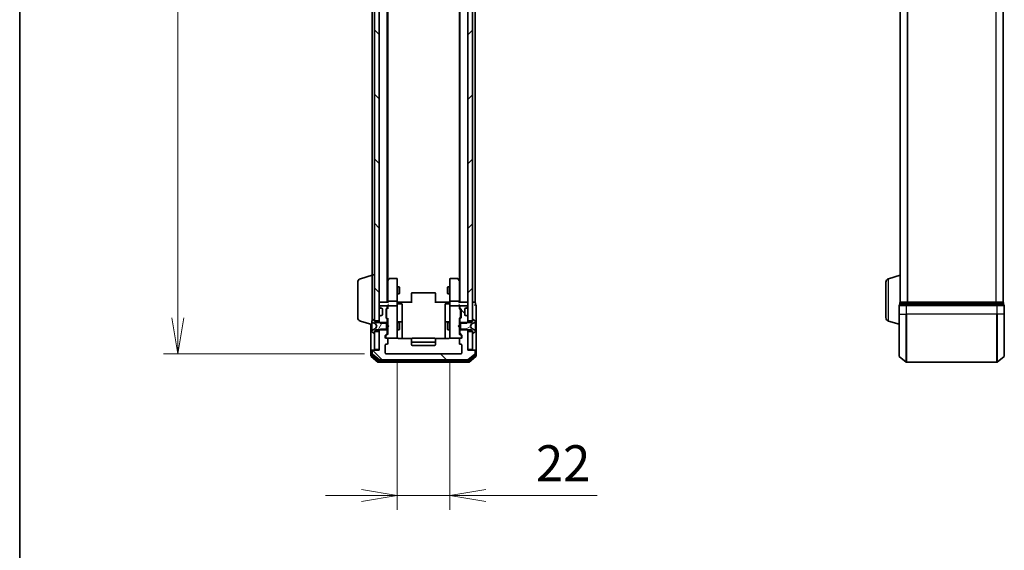
# Model space of a CAD drawing. Units: millimetres. Extents: x 0 to 8457, y 0 to 1686.
# Drawn here: x 205 to 617, y 765 to 987 of the extents above; entities that cross this region are included whole.
import ezdxf

# ---------------------------------------------------------------- set-up
doc = ezdxf.new("R2010")
doc.units = ezdxf.units.MM
for name, color, linetype, lineweight in [('Border (ISO)', 7, 'Continuous', 35), ('Dimension (ISO)', 7, 'Continuous', 18), ('Dimension (ISO) @ 1', 7, 'Continuous', 18), ('Hatch (ISO)', 1, 'Continuous', 18), ('Visible (ISO)', 7, 'Continuous', 35), ('Visible Narrow (ISO)', 7, 'Continuous', 25)]:
    doc.layers.add(name, color=color, linetype=linetype, lineweight=lineweight)
doc.styles.add('Note Text (TK)', font='MS PGothic.ttf')
doc.dimstyles.new('Default - Method 1b (TK)', dxfattribs={"dimscale": 0.5, "dimtxt": 2.5, "dimasz": 2.5, "dimexe": 1, "dimexo": 1.5, "dimgap": 1, "dimtad": 1, "dimrnd": 1e-08, "dimdsep": 46, "dimtxsty": 'Note Text (TK)', "dimblk": 'OPEN', "dimcen": 0.09, "dimdle": 5, "dimclrd": 100, "dimclre": 100, "dimclrt": 7, "dimadec": 1, "dimazin": 1, "dimtfac": 1, "dimtmove": 0, "dimatfit": 3, "dimldrblk": 'OPEN', "dimfxl": 1, "dimtolj": 1, "dimlwd": -1, "dimlwe": -1, "dimarcsym": 0})
pattern_1 = [(135.0002, (118.5, -48), (-13.47033, -13.47043), [])]

# ---------------------------------------------------------------- blocks, each defined once
blk = doc.blocks.new('図面枠 tk図枠')
at = {"layer": 'Border (ISO)'}
blk.add_line((14.5, 289), (14.5, 8), dxfattribs=at)
blk = doc.blocks.new('_Open')
at = {"color": 0, "linetype": 'ByBlock', "lineweight": -2}
for p, q in [((-1, 0.167), (0, 0)), ((-1, -0.167), (0, 0)), ((0, 0), (-1, 0))]:
    blk.add_line(p, q, dxfattribs=at)
blk = doc.blocks.new('*D51')
at = {"layer": 'Defpoints', "color": 0}
for p in [(358.65, 1200.54), (271.6, 847.54), (358.65, 847.54)]:
    blk.add_point(p, dxfattribs=at)
at = {"layer": 'Dimension (ISO)', "color": 100}
for p, q in [((349.65, 1200.54), (265.6, 1200.54)), ((271.6, 1185.54), (271.6, 862.54)), ((349.65, 847.54), (265.6, 847.54))]:
    blk.add_line(p, q, dxfattribs=at)
at = {"layer": 'Dimension (ISO)', "color": 100, "xscale": 15, "yscale": 15, "zscale": 15}
for p, rotation in [((271.6, 1200.54), 90), ((271.6, 847.54), 270)]:
    blk.add_blockref('_Open', p, dxfattribs=dict(at, rotation=rotation))
at = {"layer": 'Dimension (ISO)', "color": 7, "insert": (258.1, 1008.78), "char_height": 15, "attachment_point": 4, "rotation": 90, "style": 'Note Text (TK)'}
blk.add_mtext('\\A1;353', dxfattribs=at)
blk = doc.blocks.new('*D52')
at = {"layer": 'Defpoints', "color": 0}
for p in [(363.35, 854.34), (385.35, 854.34), (385.35, 788.34)]:
    blk.add_point(p, dxfattribs=at)
at = {"layer": 'Dimension (ISO)', "color": 100}
for p, q in [((363.35, 845.34), (363.35, 782.34)), ((385.35, 845.34), (385.35, 782.34)), ((348.35, 788.34), (333.35, 788.34)), ((363.35, 788.34), (385.35, 788.34)), ((400.35, 788.34), (446.95, 788.34))]:
    blk.add_line(p, q, dxfattribs=at)
at = {"layer": 'Dimension (ISO)', "color": 100, "xscale": 15, "yscale": 15, "zscale": 15}
blk.add_blockref('_Open', (363.35, 788.34), dxfattribs=at)
at = {"layer": 'Dimension (ISO)', "color": 100, "xscale": 15, "yscale": 15, "zscale": 15, "rotation": 180}
blk.add_blockref('_Open', (385.35, 788.34), dxfattribs=at)
at = {"layer": 'Dimension (ISO)', "color": 7, "insert": (421.35, 801.84), "char_height": 15, "attachment_point": 4, "style": 'Note Text (TK)'}
blk.add_mtext('\\A1;22', dxfattribs=at)

msp = doc.modelspace()

# ---------------------------------------------------------------- hatches: boundary and pattern name
at = {"layer": 'Hatch (ISO)'}
h = msp.add_hatch(dxfattribs=at)
h.set_pattern_fill('ANSI31', color=256, scale=152.4, angle=90.0002105, style=0)
h.set_pattern_definition(pattern_1)
h.paths.add_polyline_path([(353.85124, 861.28656), (355.85124, 861.28656), (355.85124, 1186.78656), (353.85124, 1186.78656)])
h = msp.add_hatch(dxfattribs=at)
h.set_pattern_fill('ANSI31', color=256, scale=152.4, style=0)
h.set_pattern_definition([(45, (118.5, -48), (-13.47038, 13.47038), [])])
h.paths.add_polyline_path([(392.85124, 861.28656), (394.85124, 861.28656), (394.85124, 1186.78656), (392.85124, 1186.78656)])
h = msp.add_hatch(dxfattribs=at)
h.set_pattern_fill('ANSI31', color=256, scale=152.4, angle=90.0002105, style=0)
h.set_pattern_definition(pattern_1)
edge = h.paths.add_edge_path()
edge.add_ellipse((392.22698, 863.23656), major_axis=(-0.21213, 0.21213), ratio=1, start_angle=270, end_angle=315)
edge.add_line((392.22698, 863.53656), (391.85124, 863.53656))
edge.add_ellipse((391.85124, 863.83656), major_axis=(-0.3, 0), ratio=1, start_angle=0, end_angle=90, ccw=False)
edge.add_line((391.55124, 863.83656), (391.55124, 866.23656))
edge.add_ellipse((391.85124, 866.23656), major_axis=(0, 0.3), ratio=1, start_angle=0, end_angle=90, ccw=False)
edge.add_line((391.85124, 866.53656), (392.22698, 866.53656))
edge.add_ellipse((392.22698, 866.83656), major_axis=(0.3, 0), ratio=1, start_angle=270, end_angle=315)
edge.add_line((392.43911, 866.62443), (392.76337, 866.9487))
edge.add_ellipse((392.55124, 867.16083), major_axis=(0.21213, 0.21213), ratio=1, start_angle=270, end_angle=315)
edge.add_line((392.85124, 867.16083), (392.85124, 867.23656))
edge.add_ellipse((392.55124, 867.23656), major_axis=(0, 0.3), ratio=1, start_angle=270, end_angle=360)
edge.add_line((392.55124, 867.53656), (389.85124, 867.53656))
edge.add_ellipse((389.85124, 867.23656), major_axis=(-0.3, 0), ratio=1, start_angle=270, end_angle=360)
edge.add_line((389.55124, 867.23656), (389.55124, 866.86083))
edge.add_ellipse((389.85124, 866.86083), major_axis=(0, -0.3), ratio=1, start_angle=270, end_angle=315)
edge.add_line((389.63911, 866.6487), (389.96337, 866.32443))
edge.add_ellipse((389.75124, 866.1123), major_axis=(0.21213, -0.21213), ratio=1, start_angle=45, end_angle=90, ccw=False)
edge.add_line((390.05124, 866.1123), (390.05124, 862.61083))
edge.add_ellipse((389.75124, 862.61083), major_axis=(0, -0.3), ratio=1, start_angle=45, end_angle=90, ccw=False)
edge.add_line((389.96337, 862.3987), (389.63911, 862.07443))
edge.add_ellipse((389.85124, 861.8623), major_axis=(-0.21213, -0.21213), ratio=1, start_angle=270, end_angle=315)
edge.add_line((389.55124, 861.8623), (389.55124, 860.26606))
edge.add_line((389.55124, 860.26606), (392.35124, 860.26606))
edge.add_line((392.35124, 860.26606), (392.85124, 860.76606))
edge.add_line((392.85124, 860.76606), (392.85124, 862.9123))
edge.add_ellipse((392.55124, 862.9123), major_axis=(0, 0.3), ratio=1, start_angle=270, end_angle=315)
edge.add_line((392.76337, 863.12443), (392.43911, 863.4487))
h = msp.add_hatch(dxfattribs=at)
h.set_pattern_fill('ANSI31', color=256, scale=152.4, angle=14.9999778, style=0)
h.set_pattern_definition([(60, (118.5, -48), (-16.49778, 9.525), [])])
edge = h.paths.add_edge_path()
edge.add_ellipse((353.75124, 856.23656), major_axis=(0.1, 0), ratio=1, start_angle=270, end_angle=360)
edge.add_line((353.85124, 856.23656), (353.85124, 857.03656))
edge.add_line((353.85124, 857.03656), (354.65124, 857.53656))
edge.add_line((354.65124, 857.53656), (358.85124, 857.53656))
edge.add_line((358.85124, 857.53656), (358.85124, 860.53656))
edge.add_line((358.85124, 860.53656), (354.65124, 860.53656))
edge.add_line((354.65124, 860.53656), (353.85124, 861.03656))
edge.add_line((353.85124, 861.03656), (353.85124, 861.83656))
edge.add_ellipse((353.75124, 861.83656), major_axis=(0, 0.1), ratio=1, start_angle=270, end_angle=360)
edge.add_line((353.75124, 861.93656), (353.71053, 861.93656))
edge.add_ellipse((353.71053, 861.73656), major_axis=(-0.2, 0), ratio=1, start_angle=270, end_angle=303.0238676)
edge.add_line((353.60153, 861.90425), (352.74224, 861.34572))
edge.add_ellipse((352.85124, 861.17803), major_axis=(-0.16769, -0.109), ratio=1, start_angle=270, end_angle=326.9761324)
edge.add_line((352.65124, 861.17803), (352.65124, 861.09663))
edge.add_ellipse((353.15124, 861.09663), major_axis=(0, -0.5), ratio=1, start_angle=270, end_angle=333.6082968)
edge.add_line((352.92899, 860.64874), (354.22553, 860.00536))
edge.add_ellipse((354.20331, 859.96057), major_axis=(0.04479, -0.02223), ratio=1, start_angle=54.3917032, end_angle=90, ccw=False)
edge.add_line((354.24746, 859.98405), (354.75124, 859.03656))
edge.add_line((354.75124, 859.03656), (354.24746, 858.08908))
edge.add_ellipse((354.20331, 858.11255), major_axis=(-0.02347, -0.04415), ratio=1, start_angle=54.3917032, end_angle=90, ccw=False)
edge.add_line((354.22553, 858.06777), (352.92899, 857.42439))
edge.add_ellipse((353.15124, 856.9765), major_axis=(-0.44789, -0.22225), ratio=1, start_angle=270, end_angle=333.6082968)
edge.add_line((352.65124, 856.9765), (352.65124, 856.8951))
edge.add_ellipse((352.85124, 856.8951), major_axis=(0, -0.2), ratio=1, start_angle=270, end_angle=326.9761324)
edge.add_line((352.74224, 856.72741), (353.60153, 856.16888))
edge.add_ellipse((353.71053, 856.33656), major_axis=(0.16769, -0.109), ratio=1, start_angle=270, end_angle=303.0238676)
edge.add_line((353.71053, 856.13656), (353.75124, 856.13656))
h = msp.add_hatch(dxfattribs=at)
h.set_pattern_fill('ANSI31', color=256, scale=152.4, angle=-14.9999778, style=0)
h.set_pattern_definition([(30, (118.5, -48), (-9.525, 16.49778), [])])
edge = h.paths.add_edge_path()
edge.add_ellipse((394.95124, 861.83656), major_axis=(-0.1, 0), ratio=1, start_angle=270, end_angle=360)
edge.add_line((394.85124, 861.83656), (394.85124, 861.03656))
edge.add_line((394.85124, 861.03656), (394.05124, 860.53656))
edge.add_line((394.05124, 860.53656), (389.85124, 860.53656))
edge.add_line((389.85124, 860.53656), (389.85124, 857.53656))
edge.add_line((389.85124, 857.53656), (394.05124, 857.53656))
edge.add_line((394.05124, 857.53656), (394.85124, 857.03656))
edge.add_line((394.85124, 857.03656), (394.85124, 856.23656))
edge.add_ellipse((394.95124, 856.23656), major_axis=(0, -0.1), ratio=1, start_angle=270, end_angle=360)
edge.add_line((394.95124, 856.13656), (394.99195, 856.13656))
edge.add_ellipse((394.99195, 856.33656), major_axis=(0.2, 0), ratio=1, start_angle=270, end_angle=303.0238676)
edge.add_line((395.10095, 856.16888), (395.96024, 856.72741))
edge.add_ellipse((395.85124, 856.8951), major_axis=(0.16769, 0.109), ratio=1, start_angle=270, end_angle=326.9761324)
edge.add_line((396.05124, 856.8951), (396.05124, 856.9765))
edge.add_ellipse((395.55124, 856.9765), major_axis=(0, 0.5), ratio=1, start_angle=270, end_angle=333.6082968)
edge.add_line((395.77349, 857.42439), (394.47695, 858.06777))
edge.add_ellipse((394.49917, 858.11255), major_axis=(-0.04479, 0.02223), ratio=1, start_angle=54.3917032, end_angle=90, ccw=False)
edge.add_line((394.45503, 858.08908), (393.95124, 859.03656))
edge.add_line((393.95124, 859.03656), (394.45503, 859.98405))
edge.add_ellipse((394.49917, 859.96057), major_axis=(0.02347, 0.04415), ratio=1, start_angle=54.3917032, end_angle=90, ccw=False)
edge.add_line((394.47695, 860.00536), (395.77349, 860.64874))
edge.add_ellipse((395.55124, 861.09663), major_axis=(0.22225, -0.44789), ratio=1, start_angle=0, end_angle=63.6082968)
edge.add_line((396.05124, 861.09663), (396.05124, 861.17803))
edge.add_ellipse((395.85124, 861.17803), major_axis=(0, 0.2), ratio=1, start_angle=270, end_angle=326.9761324)
edge.add_line((395.96024, 861.34572), (395.10095, 861.90425))
edge.add_ellipse((394.99195, 861.73656), major_axis=(-0.16769, 0.109), ratio=1, start_angle=270, end_angle=303.0238676)
edge.add_line((394.99195, 861.93656), (394.95124, 861.93656))
h = msp.add_hatch(dxfattribs=at)
h.set_pattern_fill('ANSI31', color=256, scale=152.4, angle=90.0002105, style=0)
h.set_pattern_definition(pattern_1)
edge = h.paths.add_edge_path()
edge.add_ellipse((395.55124, 848.73656), major_axis=(0, 0.3), ratio=1, start_angle=270, end_angle=360)
edge.add_line((395.55124, 849.03656), (392.85124, 849.03656))
edge.add_line((392.85124, 849.03656), (392.85124, 857.30706))
edge.add_line((392.85124, 857.30706), (392.35124, 857.80706))
edge.add_line((392.35124, 857.80706), (389.55124, 857.80706))
edge.add_line((389.55124, 857.80706), (389.55124, 856.21083))
edge.add_ellipse((389.85124, 856.21083), major_axis=(0, -0.3), ratio=1, start_angle=270, end_angle=315)
edge.add_line((389.63911, 855.9987), (390.26337, 855.37443))
edge.add_ellipse((390.05124, 855.1623), major_axis=(0.21213, -0.21213), ratio=1, start_angle=45, end_angle=90, ccw=False)
edge.add_line((390.35124, 855.1623), (390.35124, 854.33656))
edge.add_ellipse((390.05124, 854.33656), major_axis=(0, -0.3), ratio=1, start_angle=0, end_angle=90, ccw=False)
edge.add_line((390.05124, 854.03656), (389.65124, 854.03656))
edge.add_ellipse((389.65124, 853.73656), major_axis=(-0.3, 0), ratio=1, start_angle=270, end_angle=360)
edge.add_line((389.35124, 853.73656), (389.35124, 851.83656))
edge.add_ellipse((389.65124, 851.83656), major_axis=(0, -0.3), ratio=1, start_angle=270, end_angle=360)
edge.add_line((389.65124, 851.53656), (390.05124, 851.53656))
edge.add_ellipse((390.05124, 851.23656), major_axis=(0.3, 0), ratio=1, start_angle=0, end_angle=90, ccw=False)
edge.add_line((390.35124, 851.23656), (390.35124, 847.83656))
edge.add_ellipse((390.05124, 847.83656), major_axis=(0, -0.3), ratio=1, start_angle=0, end_angle=90, ccw=False)
edge.add_line((390.05124, 847.53656), (358.65124, 847.53656))
edge.add_ellipse((358.65124, 847.83656), major_axis=(-0.3, 0), ratio=1, start_angle=0, end_angle=90, ccw=False)
edge.add_line((358.35124, 847.83656), (358.35124, 851.23656))
edge.add_ellipse((358.65124, 851.23656), major_axis=(0, 0.3), ratio=1, start_angle=0, end_angle=90, ccw=False)
edge.add_line((358.65124, 851.53656), (359.05124, 851.53656))
edge.add_ellipse((359.05124, 851.83656), major_axis=(0.3, 0), ratio=1, start_angle=270, end_angle=360)
edge.add_line((359.35124, 851.83656), (359.35124, 853.73656))
edge.add_ellipse((359.05124, 853.73656), major_axis=(0, 0.3), ratio=1, start_angle=270, end_angle=360)
edge.add_line((359.05124, 854.03656), (358.65124, 854.03656))
edge.add_ellipse((358.65124, 854.33656), major_axis=(-0.3, 0), ratio=1, start_angle=0, end_angle=90, ccw=False)
edge.add_line((358.35124, 854.33656), (358.35124, 855.1623))
edge.add_ellipse((358.65124, 855.1623), major_axis=(0, 0.3), ratio=1, start_angle=45, end_angle=90, ccw=False)
edge.add_line((358.43911, 855.37443), (359.06337, 855.9987))
edge.add_ellipse((358.85124, 856.21083), major_axis=(0.21213, 0.21213), ratio=1, start_angle=270, end_angle=315)
edge.add_line((359.15124, 856.21083), (359.15124, 857.80706))
edge.add_line((359.15124, 857.80706), (356.35124, 857.80706))
edge.add_line((356.35124, 857.80706), (355.85124, 857.30706))
edge.add_line((355.85124, 857.30706), (355.85124, 849.03656))
edge.add_line((355.85124, 849.03656), (353.15124, 849.03656))
edge.add_ellipse((353.15124, 848.73656), major_axis=(-0.3, 0), ratio=1, start_angle=270, end_angle=360)
edge.add_line((352.85124, 848.73656), (352.85124, 847.67708))
edge.add_ellipse((353.15124, 847.67708), major_axis=(0, -0.3), ratio=1, start_angle=270, end_angle=320.1944289)
edge.add_line((352.95919, 847.44661), (355.7678, 845.1061))
edge.add_ellipse((355.95986, 845.33656), major_axis=(0.23047, -0.19206), ratio=1, start_angle=270, end_angle=309.8055711)
edge.add_line((355.95986, 845.03656), (392.74263, 845.03656))
edge.add_ellipse((392.74263, 845.33656), major_axis=(0.3, 0), ratio=1, start_angle=270, end_angle=309.8055711)
edge.add_line((392.93468, 845.1061), (395.7433, 847.44661))
edge.add_ellipse((395.55124, 847.67708), major_axis=(0.23047, 0.19206), ratio=1, start_angle=270, end_angle=320.1944289)
edge.add_line((395.85124, 847.67708), (395.85124, 848.73656))

# ---------------------------------------------------------------- linework, layer by layer
at = {"layer": 'Visible (ISO)'}
for p, q in [((353.85124, 1186.78656), (353.85124, 861.28656)), ((355.85124, 861.28656), (355.85124, 1186.78656)), ((392.85124, 1186.78656), (392.85124, 861.28656)), ((394.85124, 861.28656), (394.85124, 1186.78656)), ((359.15124, 869.03656), (359.15124, 1179.03656)), ((389.55124, 1179.03656), (389.55124, 869.03656)), ((395.85124, 869.03656), (395.85124, 1179.03656)), ((573.63912, 1179.03656), (573.63912, 869.03656)), ((616.63912, 869.03656), (616.63912, 1179.03656)), ((359.35124, 878.10323), (359.35124, 1169.9699)), ((389.35124, 1169.9699), (389.35124, 878.10323)), ((352.85124, 1167.53656), (352.85124, 880.53656)), ((346.85124, 862.65261), (346.85124, 877.42052)), ((347.92022, 878.85726), (352.85124, 880.33656)), ((352.85124, 861.41656), (352.85124, 880.53656)), ((352.85124, 880.53656), (353.85124, 880.53656)), ((359.41124, 878.18323), (359.15124, 877.83656)), ((359.35124, 878.00323), (359.35124, 869.4123)), ((359.96124, 878.91656), (359.41124, 878.18323)), ((359.65124, 877.97317), (359.49563, 878.12877)), ((363.05124, 879.03656), (360.20124, 879.03656)), ((363.35124, 877.97317), (363.35124, 878.73656)), ((363.35124, 869.4123), (363.35124, 877.97317)), ((385.35124, 878.73656), (385.35124, 877.97317)), ((385.35124, 877.97317), (385.35124, 869.4123)), ((388.50124, 879.03656), (385.65124, 879.03656)), ((389.29124, 878.18323), (388.74124, 878.91656)), ((389.05124, 877.97317), (389.20685, 878.12877)), ((389.55124, 877.83656), (389.29124, 878.18323)), ((389.35124, 869.4123), (389.35124, 878.00323)), ((567.63912, 862.65261), (567.63912, 877.42052)), ((568.7081, 878.85726), (573.63912, 880.33656)), ((363.35124, 875.53656), (364.20124, 875.53656)), ((364.20124, 872.53656), (364.20124, 875.53656)), ((364.3546, 875.22984), (364.20124, 875.53656)), ((364.3546, 872.84329), (364.20124, 872.53656)), ((364.3546, 875.22984), (364.3546, 872.84329)), ((369.35124, 872.67799), (369.35124, 872.73656)), ((369.35124, 872.67799), (369.35124, 871.97088)), ((379.05124, 873.03656), (369.65124, 873.03656)), ((379.35124, 872.73656), (379.35124, 872.67799)), ((379.35124, 871.97088), (379.35124, 872.67799)), ((384.34788, 875.22984), (384.50124, 875.53656)), ((384.34788, 872.84329), (384.34788, 875.22984)), ((384.34788, 872.84329), (384.50124, 872.53656)), ((384.50124, 875.53656), (384.50124, 872.53656)), ((385.35124, 875.53656), (384.50124, 875.53656)), ((356.15124, 869.03656), (355.85124, 869.03656)), ((359.43911, 869.03656), (356.15124, 869.03656)), ((359.35124, 869.4123), (359.35124, 869.03656)), ((363.05124, 869.53656), (359.65124, 869.53656)), ((363.35124, 872.53656), (364.20124, 872.53656)), ((363.35124, 869.4123), (363.35124, 867.23656)), ((363.35898, 869.03656), (363.57628, 869.03656)), ((363.85124, 869.03656), (363.57628, 869.03656)), ((363.85124, 869.03656), (369.65124, 869.03656)), ((369.35124, 871.82946), (369.35124, 871.97088)), ((369.35124, 871.82946), (369.35124, 869.45078)), ((369.35124, 869.03656), (369.35124, 869.45078)), ((379.05124, 869.03656), (384.85124, 869.03656)), ((379.35124, 871.97088), (379.35124, 871.82946)), ((379.35124, 869.45078), (379.35124, 871.82946)), ((379.35124, 869.45078), (379.35124, 869.03656)), ((385.35124, 872.53656), (384.50124, 872.53656)), ((385.1262, 869.03656), (384.85124, 869.03656)), ((385.1262, 869.03656), (385.3435, 869.03656)), ((385.35124, 867.23656), (385.35124, 869.4123)), ((389.05124, 869.53656), (385.65124, 869.53656)), ((392.55124, 869.03656), (389.26337, 869.03656)), ((389.35124, 869.03656), (389.35124, 869.4123)), ((392.85124, 869.03656), (392.55124, 869.03656)), ((395.55124, 869.03656), (394.85124, 869.03656)), ((395.85124, 869.03656), (395.55124, 869.03656)), ((396.05124, 868.03656), (396.05124, 868.73656)), ((573.43912, 868.73656), (573.43912, 868.03656)), ((573.73912, 869.03656), (573.63912, 869.03656)), ((573.63912, 869.01941), (573.63912, 869.03656)), ((576.42876, 869.03656), (573.73912, 869.03656)), ((613.84948, 869.03656), (576.42876, 869.03656)), ((616.53912, 869.03656), (613.84948, 869.03656)), ((616.63912, 869.03656), (616.53912, 869.03656)), ((616.83912, 868.03656), (616.83912, 868.73656)), ((355.85124, 867.23656), (355.85124, 867.16083)), ((355.93911, 866.9487), (356.26337, 866.62443)), ((358.85124, 867.53656), (356.15124, 867.53656)), ((356.26337, 866.62443), (356.28382, 866.60399)), ((356.47551, 866.53656), (356.85124, 866.53656)), ((357.15124, 866.23656), (357.15124, 863.83656)), ((358.65124, 862.61083), (358.65124, 866.1123)), ((358.73911, 866.32443), (359.06337, 866.6487)), ((358.85124, 865.91227), (358.85124, 865.76886)), ((358.85124, 865.76886), (358.85124, 862.95427)), ((358.93913, 866.12445), (359.35124, 866.53656)), ((359.15124, 866.86083), (359.15124, 867.23656)), ((359.35124, 867.6123), (359.35124, 867.23656)), ((359.35124, 867.23656), (359.35124, 866.36047)), ((363.05124, 867.53656), (359.65124, 867.53656)), ((363.35124, 866.41835), (363.35124, 867.23656)), ((363.35124, 855.22198), (363.35124, 866.41835)), ((363.65124, 868.43526), (365.05124, 868.43526)), ((365.35124, 864.20561), (365.35124, 868.13526)), ((383.35124, 868.13526), (383.35124, 864.20561)), ((385.05124, 868.43526), (383.65124, 868.43526)), ((385.35124, 867.23656), (385.35124, 866.41835)), ((385.35124, 866.41835), (385.35124, 855.22198)), ((389.05124, 867.53656), (385.65124, 867.53656)), ((389.35124, 867.23656), (389.35124, 867.6123)), ((389.35124, 866.36047), (389.35124, 867.23656)), ((389.35124, 866.53656), (389.76336, 866.12445)), ((389.55124, 867.23656), (389.55124, 866.86083)), ((389.63911, 866.6487), (389.96337, 866.32443)), ((392.55124, 867.53656), (389.85124, 867.53656)), ((389.85124, 865.76886), (389.85124, 865.91227)), ((389.85124, 862.95427), (389.85124, 865.76886)), ((390.05124, 866.1123), (390.05124, 862.61083)), ((391.55124, 863.83656), (391.55124, 866.23656)), ((391.85124, 866.53656), (392.22698, 866.53656)), ((392.41866, 866.60399), (392.43911, 866.62443)), ((392.43911, 866.62443), (392.76337, 866.9487)), ((392.85124, 867.16083), (392.85124, 867.23656)), ((396.35124, 864.03656), (396.35124, 867.73656)), ((573.13912, 867.73656), (573.13912, 864.03656)), ((576.24773, 868.03656), (573.43912, 868.03656)), ((614.0305, 868.03656), (576.24773, 868.03656)), ((616.83912, 868.03656), (614.0305, 868.03656)), ((617.13912, 864.03656), (617.13912, 867.73656)), ((347.92022, 861.21587), (352.65124, 859.79656)), ((352.65124, 861.17803), (352.65124, 861.09663)), ((352.65124, 861.09663), (352.65124, 861.05929)), ((352.65124, 861.05929), (352.65124, 860.27976)), ((353.60153, 861.90425), (352.74224, 861.34572)), ((352.92899, 860.64874), (354.22553, 860.00536)), ((353.75124, 861.93656), (353.71053, 861.93656)), ((353.85124, 861.03656), (353.85124, 861.83656)), ((353.85124, 861.28656), (355.85124, 861.28656)), ((354.65124, 860.53656), (353.85124, 861.03656)), ((358.85124, 860.53656), (354.65124, 860.53656)), ((355.85124, 862.9123), (355.85124, 860.76606)), ((355.85124, 860.76606), (356.35124, 860.26606)), ((355.85124, 860.76606), (355.85124, 860.53656)), ((356.26337, 863.4487), (355.93911, 863.12443)), ((356.28382, 863.46914), (356.26337, 863.4487)), ((356.85124, 863.53656), (356.47551, 863.53656)), ((359.06337, 862.07443), (358.73911, 862.3987)), ((358.85124, 862.95427), (358.85124, 862.81086)), ((358.85124, 857.53656), (358.85124, 860.53656)), ((358.93913, 862.59868), (359.35124, 862.18656)), ((359.15124, 860.26606), (359.15124, 861.8623)), ((359.15124, 860.53656), (359.35124, 860.53656)), ((359.35124, 862.36266), (359.35124, 859.53656)), ((363.35124, 860.53656), (364.20124, 860.53656)), ((365.05124, 860.83109), (363.65124, 860.83109)), ((364.20124, 857.53656), (364.20124, 860.53656)), ((364.3546, 860.22984), (364.20124, 860.53656)), ((365.35124, 860.53109), (365.35124, 864.20561)), ((365.35124, 860.35952), (365.35124, 860.53109)), ((365.35124, 853.94674), (365.35124, 860.35952)), ((383.35124, 864.20561), (383.35124, 860.53109)), ((383.35124, 860.53109), (383.35124, 860.35952)), ((383.35124, 860.35952), (383.35124, 853.94674)), ((385.05124, 860.83109), (383.65124, 860.83109)), ((384.34788, 860.22984), (384.50124, 860.53656)), ((384.50124, 860.53656), (384.50124, 857.53656)), ((385.35124, 860.53656), (384.50124, 860.53656)), ((389.76336, 862.59868), (389.35124, 862.18656)), ((389.35124, 859.53656), (389.35124, 862.36266)), ((389.55124, 860.53656), (389.35124, 860.53656)), ((389.55124, 861.8623), (389.55124, 860.26606)), ((389.96337, 862.3987), (389.63911, 862.07443)), ((389.85124, 862.81086), (389.85124, 862.95427)), ((394.05124, 860.53656), (389.85124, 860.53656)), ((389.85124, 860.53656), (389.85124, 857.53656)), ((392.22698, 863.53656), (391.85124, 863.53656)), ((392.35124, 860.26606), (392.85124, 860.76606)), ((392.43911, 863.4487), (392.41866, 863.46914)), ((392.76337, 863.12443), (392.43911, 863.4487)), ((392.85124, 860.76606), (392.85124, 862.9123)), ((392.85124, 861.28656), (394.85124, 861.28656)), ((392.85124, 860.53656), (392.85124, 860.76606)), ((394.85124, 861.03656), (394.05124, 860.53656)), ((394.47695, 860.00536), (395.77349, 860.64874)), ((394.85124, 861.83656), (394.85124, 861.03656)), ((394.99195, 861.93656), (394.95124, 861.93656)), ((395.96024, 861.34572), (395.10095, 861.90425)), ((396.05124, 861.09663), (396.05124, 861.17803)), ((396.05124, 861.05929), (396.05124, 861.09663)), ((396.05124, 860.27976), (396.05124, 861.05929)), ((396.35124, 848.73656), (396.35124, 864.03656)), ((568.7081, 861.21587), (573.13912, 859.88656)), ((573.13912, 846.67708), (573.13912, 864.03656)), ((617.13912, 864.03656), (617.13912, 846.67708)), ((352.35124, 859.88656), (352.35124, 848.73656)), ((352.65124, 859.44062), (352.65124, 860.27976)), ((352.65124, 859.44062), (352.65124, 859.42701)), ((352.65124, 859.42701), (352.65124, 858.64612)), ((352.65124, 858.64612), (352.65124, 858.63251)), ((352.65124, 857.79337), (352.65124, 858.63251)), ((352.65124, 857.79337), (352.65124, 857.01384)), ((352.65124, 857.01384), (352.65124, 856.9765)), ((352.65124, 856.9765), (352.65124, 856.8951)), ((352.74224, 856.72741), (353.60153, 856.16888)), ((354.22553, 858.06777), (352.92899, 857.42439)), ((353.85124, 857.03656), (354.65124, 857.53656)), ((353.85124, 856.23656), (353.85124, 857.03656)), ((355.85124, 856.78656), (353.85124, 856.78656)), ((353.85124, 856.78656), (353.85124, 849.33656)), ((354.24746, 859.98405), (354.75124, 859.03656)), ((354.75124, 859.03656), (354.24746, 858.08908)), ((354.65124, 857.53656), (358.85124, 857.53656)), ((356.35124, 857.80706), (355.85124, 857.30706)), ((355.85124, 857.53656), (355.85124, 857.30706)), ((355.85124, 857.30706), (355.85124, 849.03656)), ((355.85124, 849.33656), (355.85124, 856.78656)), ((356.35124, 860.26606), (359.15124, 860.26606)), ((359.15124, 857.80706), (356.35124, 857.80706)), ((359.15124, 860.26606), (359.15124, 857.80706)), ((359.15124, 856.21083), (359.15124, 857.80706)), ((359.15124, 857.53656), (359.35124, 857.53656)), ((359.35124, 859.53656), (359.41124, 859.47656)), ((359.41124, 858.59656), (359.35124, 858.53656)), ((359.35124, 858.53656), (359.35124, 855.71047)), ((359.85124, 859.03656), (359.41124, 859.47656)), ((359.85124, 859.03656), (359.41124, 858.59656)), ((363.35124, 857.53656), (364.20124, 857.53656)), ((364.3546, 857.84329), (364.20124, 857.53656)), ((364.3546, 860.22984), (364.3546, 857.84329)), ((384.34788, 857.84329), (384.34788, 860.22984)), ((384.34788, 857.84329), (384.50124, 857.53656)), ((385.35124, 857.53656), (384.50124, 857.53656)), ((388.85124, 859.03656), (389.29124, 859.47656)), ((388.85124, 859.03656), (389.29124, 858.59656)), ((389.29124, 859.47656), (389.35124, 859.53656)), ((389.35124, 858.53656), (389.29124, 858.59656)), ((389.35124, 855.71047), (389.35124, 858.53656)), ((389.55124, 857.53656), (389.35124, 857.53656)), ((389.55124, 860.26606), (392.35124, 860.26606)), ((389.55124, 857.80706), (389.55124, 860.26606)), ((392.35124, 857.80706), (389.55124, 857.80706)), ((389.55124, 857.80706), (389.55124, 856.21083)), ((389.85124, 857.53656), (394.05124, 857.53656)), ((392.85124, 857.30706), (392.35124, 857.80706)), ((392.85124, 857.30706), (392.85124, 857.53656)), ((392.85124, 849.03656), (392.85124, 857.30706)), ((394.85124, 856.78656), (392.85124, 856.78656)), ((392.85124, 856.78656), (392.85124, 849.33656)), ((393.95124, 859.03656), (394.45503, 859.98405)), ((394.45503, 858.08908), (393.95124, 859.03656)), ((394.05124, 857.53656), (394.85124, 857.03656)), ((395.77349, 857.42439), (394.47695, 858.06777)), ((394.85124, 857.03656), (394.85124, 856.23656)), ((394.85124, 849.33656), (394.85124, 856.78656)), ((395.10095, 856.16888), (395.96024, 856.72741)), ((396.05124, 860.27976), (396.05124, 859.44062)), ((396.05124, 859.42701), (396.05124, 859.44062)), ((396.05124, 858.64612), (396.05124, 859.42701)), ((396.05124, 858.63251), (396.05124, 858.64612)), ((396.05124, 858.63251), (396.05124, 857.79337)), ((396.05124, 857.01384), (396.05124, 857.79337)), ((396.05124, 856.9765), (396.05124, 857.01384)), ((396.05124, 856.8951), (396.05124, 856.9765)), ((353.71053, 856.13656), (353.75124, 856.13656)), ((358.35124, 854.33656), (358.35124, 855.1623)), ((358.43911, 855.37443), (359.06337, 855.9987)), ((358.55124, 854.96227), (358.55124, 854.82577)), ((358.55124, 854.82577), (358.55124, 854.33656)), ((359.35124, 855.88656), (358.63913, 855.17445)), ((359.05124, 854.03656), (358.65124, 854.03656)), ((359.05124, 854.03656), (363.05124, 854.03656)), ((359.35124, 851.83656), (359.35124, 853.73656)), ((363.05124, 854.03656), (363.07457, 854.03656)), ((363.35124, 854.33656), (363.35124, 855.22198)), ((369.43717, 853.94674), (363.85124, 853.94674)), ((369.35124, 853.67799), (369.35124, 853.73656)), ((369.35124, 853.67799), (369.35124, 852.97088)), ((369.35124, 852.82946), (369.35124, 852.97088)), ((369.35124, 852.82946), (369.35124, 852.63656)), ((369.35124, 852.63656), (369.35124, 851.33656)), ((379.05124, 854.03656), (369.65124, 854.03656)), ((369.65124, 852.33656), (379.05124, 852.33656)), ((384.85124, 853.94674), (379.26531, 853.94674)), ((379.35124, 853.73656), (379.35124, 853.67799)), ((379.35124, 852.97088), (379.35124, 853.67799)), ((379.35124, 852.97088), (379.35124, 852.82946)), ((379.35124, 852.63656), (379.35124, 852.82946)), ((379.35124, 851.33656), (379.35124, 852.63656)), ((385.35124, 855.22198), (385.35124, 854.33656)), ((385.62791, 854.03656), (385.65124, 854.03656)), ((385.65124, 854.03656), (389.65124, 854.03656)), ((389.35124, 855.88656), (390.06336, 855.17445)), ((389.35124, 853.73656), (389.35124, 851.83656)), ((389.63911, 855.9987), (390.26337, 855.37443)), ((390.05124, 854.03656), (389.65124, 854.03656)), ((390.15124, 854.82577), (390.15124, 854.96227)), ((390.15124, 854.33656), (390.15124, 854.82577)), ((390.35124, 855.1623), (390.35124, 854.33656)), ((394.95124, 856.13656), (394.99195, 856.13656)), ((352.35124, 848.73656), (352.35124, 846.67708)), ((352.65124, 849.03656), (352.95124, 849.03656)), ((352.65124, 848.73656), (352.65124, 847.07793)), ((352.85124, 848.73656), (352.85124, 847.67708)), ((353.15124, 849.03656), (352.95124, 849.03656)), ((355.85124, 849.03656), (353.15124, 849.03656)), ((353.85124, 849.33656), (355.85124, 849.33656)), ((358.35124, 847.83656), (358.35124, 851.23656)), ((358.65124, 851.53656), (359.05124, 851.53656)), ((369.65124, 851.03656), (379.05124, 851.03656)), ((389.65124, 851.53656), (390.05124, 851.53656)), ((390.35124, 851.23656), (390.35124, 847.83656)), ((392.85124, 849.33656), (394.85124, 849.33656)), ((395.55124, 849.03656), (392.85124, 849.03656)), ((395.75124, 849.03656), (395.55124, 849.03656)), ((395.75124, 849.03656), (396.05124, 849.03656)), ((395.85124, 847.67708), (395.85124, 848.73656)), ((396.05124, 847.07793), (396.05124, 848.73656)), ((396.35124, 846.67708), (396.35124, 848.73656)), ((352.45919, 846.44661), (355.2678, 844.1061)), ((352.75919, 846.84747), (355.44883, 844.6061)), ((352.95919, 847.44661), (355.7678, 845.1061)), ((355.45986, 844.03656), (393.24263, 844.03656)), ((355.64088, 844.53656), (393.0616, 844.53656)), ((355.95986, 845.03656), (392.74263, 845.03656)), ((390.05124, 847.53656), (358.65124, 847.53656)), ((392.93468, 845.1061), (395.7433, 847.44661)), ((393.25366, 844.6061), (395.9433, 846.84747)), ((393.43468, 844.1061), (396.2433, 846.44661)), ((573.24706, 846.44661), (576.05568, 844.1061)), ((576.24773, 844.03656), (614.0305, 844.03656)), ((617.03117, 846.44661), (614.22256, 844.1061))]:
    msp.add_line(p, q, dxfattribs=at)
for centre, radius, start, end in [((348.35124, 877.42052), 1.5, 106.6992442, 180), ((359.65124, 878.00323), 0.3, 156.5620044, 180), ((359.65124, 878.00323), 0.3, 143.1301024, 156.5620213), ((360.20124, 878.73656), 0.3, 90, 143.1301024), ((363.05124, 878.73656), 0.3, 0, 90), ((385.65124, 878.73656), 0.3, 90, 180), ((388.50124, 878.73656), 0.3, 36.8698976, 90), ((389.05124, 878.00323), 0.3, 23.4379842, 36.8698976), ((389.05124, 878.00323), 0.3, 0, 23.4379842), ((569.13912, 877.42052), 1.5, 106.6992442, 180), ((369.65124, 872.73656), 0.3, 90, 180), ((379.05124, 872.73656), 0.3, 0, 90), ((356.15124, 868.73656), 0.3, 90, 180), ((363.65124, 868.73526), 0.3, 180, 270), ((385.05124, 868.73526), 0.3, 270, 0), ((392.55124, 868.73656), 0.3, 0, 90), ((395.75124, 868.73656), 0.3, 0, 90), ((573.73912, 868.73656), 0.3, 90, 180), ((616.53912, 868.73656), 0.3, 0, 90), ((356.15124, 867.23656), 0.3, 90, 180), ((356.15124, 867.16083), 0.3, 180, 225), ((356.47551, 866.83656), 0.3, 225, 270), ((356.85124, 866.23656), 0.3, 0, 90), ((358.95124, 866.1123), 0.3, 135, 180), ((358.85124, 867.23656), 0.3, 0, 90), ((358.85124, 866.86083), 0.3, 315, 0), ((359.65124, 867.23656), 0.3, 156.5620158, 180), ((359.65124, 867.23656), 0.3, 90, 121.2444547), ((363.05124, 867.23656), 0.3, 0, 90), ((365.05124, 868.13526), 0.3, 0, 90), ((383.65124, 868.13526), 0.3, 90, 180), ((385.65124, 867.23656), 0.3, 90, 180), ((389.05124, 867.23656), 0.3, 58.7555453, 90), ((389.05124, 867.23656), 0.3, 0, 23.4379956), ((389.85124, 867.23656), 0.3, 90, 180), ((389.85124, 866.86083), 0.3, 180, 225), ((389.75124, 866.1123), 0.3, 0, 45), ((391.85124, 866.23656), 0.3, 90, 180), ((392.22698, 866.83656), 0.3, 270, 315), ((392.55124, 867.23656), 0.3, 0, 90), ((392.55124, 867.16083), 0.3, 315, 0), ((396.05124, 867.73656), 0.3, 90, 180), ((396.05124, 867.73656), 0.3, 0, 90), ((573.43912, 867.73656), 0.3, 90, 180), ((616.83912, 867.73656), 0.3, 0, 90), ((348.35124, 862.65261), 1.5, 180, 253.3007558), ((352.85124, 861.17803), 0.2, 123.0238676, 180), ((353.15124, 861.09663), 0.5, 180, 243.6082968), ((353.71053, 861.73656), 0.2, 90, 123.0238676), ((353.75124, 861.83656), 0.1, 0, 90), ((356.15124, 862.9123), 0.3, 135, 180), ((356.47551, 863.23656), 0.3, 90, 135), ((356.85124, 863.83656), 0.3, 270, 0), ((358.95124, 862.61083), 0.3, 180, 225), ((358.85124, 861.8623), 0.3, 0, 45), ((363.65124, 861.13109), 0.3, 180, 270), ((365.05124, 860.53109), 0.3, 0, 90), ((383.65124, 860.53109), 0.3, 90, 180), ((385.05124, 861.13109), 0.3, 270, 0), ((389.85124, 861.8623), 0.3, 135, 180), ((389.75124, 862.61083), 0.3, 315, 0), ((391.85124, 863.83656), 0.3, 180, 270), ((392.22698, 863.23656), 0.3, 45, 90), ((392.55124, 862.9123), 0.3, 0, 45), ((394.95124, 861.83656), 0.1, 90, 180), ((394.99195, 861.73656), 0.2, 56.9761324, 90), ((395.55124, 861.09663), 0.5, 296.3917032, 0), ((395.85124, 861.17803), 0.2, 0, 56.9761324), ((569.13912, 862.65261), 1.5, 180, 253.3007558), ((353.15124, 856.9765), 0.5, 116.3917032, 180), ((352.85124, 856.8951), 0.2, 180, 236.9761324), ((353.75124, 856.23656), 0.1, 270, 0), ((354.20331, 859.96057), 0.05, 28, 63.6082968), ((354.20331, 858.11255), 0.05, 296.3917032, 332), ((358.85124, 856.21083), 0.3, 315, 0), ((389.85124, 856.21083), 0.3, 180, 225), ((394.49917, 859.96057), 0.05, 116.3917032, 152), ((394.49917, 858.11255), 0.05, 208, 243.6082968), ((394.95124, 856.23656), 0.1, 180, 270), ((395.55124, 856.9765), 0.5, 0, 63.6082968), ((395.85124, 856.8951), 0.2, 303.0238676, 0), ((353.71053, 856.33656), 0.2, 236.9761324, 270), ((358.65124, 855.1623), 0.3, 135, 180), ((358.65124, 854.33656), 0.3, 180, 270), ((358.85124, 854.33656), 0.3, 180, 270), ((359.05124, 853.73656), 0.3, 0, 90), ((363.05124, 854.33656), 0.3, 270, 0), ((363.07664, 854.33656), 0.3, 270, 14.4775122), ((363.85124, 854.53656), 0.5, 180, 194.4775122), ((369.65124, 853.73656), 0.3, 90, 180), ((369.65124, 852.63656), 0.3, 180, 270), ((379.05124, 853.73656), 0.3, 0, 90), ((379.05124, 852.63656), 0.3, 270, 0), ((385.62584, 854.33656), 0.3, 165.5224878, 270), ((384.85124, 854.53656), 0.5, 345.5224878, 0), ((385.65124, 854.33656), 0.3, 180, 270), ((389.65124, 853.73656), 0.3, 90, 180), ((389.85124, 854.33656), 0.3, 270, 0), ((390.05124, 854.33656), 0.3, 270, 0), ((390.05124, 855.1623), 0.3, 0, 45), ((394.99195, 856.33656), 0.2, 270, 303.0238676), ((352.65124, 848.73656), 0.3, 90, 180), ((352.95124, 848.73656), 0.3, 90, 180), ((353.15124, 848.73656), 0.3, 90, 180), ((358.65124, 851.23656), 0.3, 90, 180), ((359.05124, 851.83656), 0.3, 270, 0), ((369.65124, 851.33656), 0.3, 180, 270), ((379.05124, 851.33656), 0.3, 270, 0), ((389.65124, 851.83656), 0.3, 180, 270), ((390.05124, 851.23656), 0.3, 0, 90), ((395.55124, 848.73656), 0.3, 0, 90), ((395.75124, 848.73656), 0.3, 0, 90), ((396.05124, 848.73656), 0.3, 0, 90), ((352.65124, 846.67708), 0.3, 180, 230.1944289), ((352.95124, 847.07793), 0.3, 180, 230.1944289), ((353.15124, 847.67708), 0.3, 180, 230.1944289), ((355.45986, 844.33656), 0.3, 230.1944289, 270), ((355.64088, 844.83656), 0.3, 230.1944289, 270), ((355.95986, 845.33656), 0.3, 230.1944289, 270), ((358.65124, 847.83656), 0.3, 180, 270), ((390.05124, 847.83656), 0.3, 270, 0), ((392.74263, 845.33656), 0.3, 270, 309.8055711), ((393.0616, 844.83656), 0.3, 270, 309.8055711), ((393.24263, 844.33656), 0.3, 270, 309.8055711), ((395.55124, 847.67708), 0.3, 309.8055711, 0), ((395.75124, 847.07793), 0.3, 309.8055711, 0), ((396.05124, 846.67708), 0.3, 309.8055711, 0), ((573.43912, 846.67708), 0.3, 180, 230.1944289), ((576.24773, 844.33656), 0.3, 230.1944289, 270), ((614.0305, 844.33656), 0.3, 270, 309.8055711), ((616.83912, 846.67708), 0.3, 309.8055711, 0)]:
    msp.add_arc(centre, radius, start, end, dxfattribs=at)
for centre, major_axis, ratio, start_param, end_param in [((359.62869, 877.97317), (-0.48229, -0.24115), 0.37002441, 4.529445413, 4.804172247), ((389.07379, 877.97317), (0.48229, -0.24115), 0.37002441, 1.47901306, 1.753739894), ((359.65124, 869.4123), (-0.3, 0), 0.414213562, 4.71238898, 6.283185307), ((359.65124, 868.73656), (-0.27716, 0.27716), 0.414213562, 5.105088062, 5.890486225), ((363.05124, 869.4123), (-0.3, 0), 0.414213562, 3.141592654, 4.71238898), ((385.65124, 869.4123), (-0.3, 0), 0.414213562, 4.71238898, 6.283185307), ((389.05124, 869.4123), (-0.3, 0), 0.414213562, 3.141592654, 4.71238898), ((389.05124, 868.73656), (-0.27716, -0.27716), 0.414213562, 3.534291735, 4.319689899), ((359.15124, 865.91227), (0, 0.30004), 0.999850756, 0.785323536, 1.570796327), ((359.65124, 867.6123), (0, 0.42426), 0.707106781, 0.785398163, 1.570796327), ((359.65124, 866.25734), (0.29583, -0.12456), 0.400410446, 3.308617269, 3.952118378), ((359.65124, 867.20434), (-0.20444, 0.64874), 0.33843751, 1.230115039, 1.464546153), ((359.65124, 867.9123), (0.27716, 0.27716), 0.414213562, 1.178097245, 1.963495408), ((359.62869, 867.23656), (-0.48303, 0.25155), 0.33843751, 4.886842848, 5.161569682), ((389.05124, 867.9123), (-0.27716, 0.27716), 0.414213562, 4.319689899, 5.105088062), ((389.07379, 867.23656), (0.48303, 0.25155), 0.33843751, 1.121615625, 1.396342459), ((389.05124, 867.6123), (0, 0.42426), 0.707106781, 4.71238898, 5.497787144), ((389.05124, 867.20434), (0.20444, 0.64874), 0.33843751, 4.818639154, 5.053070364), ((389.05124, 866.25734), (-0.29583, -0.12456), 0.400410446, 2.331066929, 2.974568038), ((389.55124, 865.91227), (0, 0.30004), 0.999850756, 4.71238898, 5.497861771), ((359.15124, 862.81086), (0, -0.30004), 0.999850756, 4.71238898, 5.497861771), ((359.65124, 862.46579), (0.29583, 0.12456), 0.400410446, 2.331066929, 2.974568038), ((389.05124, 862.46579), (-0.29583, 0.12456), 0.400410446, 3.308617269, 3.952118378), ((389.55124, 862.81086), (0, -0.30004), 0.999850756, 0.785323536, 1.570796327), ((358.85124, 854.96227), (0, 0.30004), 0.999850756, 0.785323536, 1.570796327), ((359.65124, 855.60734), (0.29583, -0.12456), 0.400410446, 3.308617269, 3.952118378), ((389.05124, 855.60734), (-0.29583, -0.12456), 0.400410446, 2.331066929, 2.974568038), ((389.85124, 854.96227), (0, 0.30004), 0.999850756, 4.71238898, 5.497861771)]:
    msp.add_ellipse(centre, major_axis=major_axis, ratio=ratio, start_param=start_param, end_param=end_param, dxfattribs=at)
for points, knots in [([(359.37599, 878.12256), (359.37871, 878.12364), (359.3816, 878.12463), (359.39836, 878.1296), (359.41985, 878.13239), (359.45681, 878.1325), (359.4764, 878.13126), (359.49563, 878.12877)], [0.25088676602, 0.25088676602, 0.25088676602, 0.25088676602, 0.25287796936, 0.25287796936, 0.26195841823, 0.26195841823, 0.26838803202, 0.26838803202, 0.26838803202, 0.26838803202]), ([(389.32649, 878.12256), (389.32409, 878.12351), (389.32151, 878.12442), (389.3043, 878.12967), (389.28493, 878.1322), (389.24772, 878.13261), (389.22693, 878.13138), (389.20685, 878.12877)], [0.38103121919, 0.38103121919, 0.38103121919, 0.38103121919, 0.38274190298, 0.38274190298, 0.39176165425, 0.39176165425, 0.39855363814, 0.39855363814, 0.39855363814, 0.39855363814]), ([(363.35124, 870.19911), (363.35124, 870.12974), (363.35375, 870.05789), (363.3607, 869.90952), (363.36511, 869.83295), (363.37245, 869.67596), (363.3753, 869.59554), (363.37723, 869.43363), (363.37626, 869.35223), (363.37123, 869.19195), (363.36722, 869.11312), (363.36323, 869.03656)], [0, 0, 0, 0, 0.0229543492, 0.0229543492, 0.0459086984, 0.0459086984, 0.0688630477, 0.0688630477, 0.0918173969, 0.0918173969, 0.1147717461, 0.1147717461, 0.1147717461, 0.1147717461]), ([(385.35124, 870.19911), (385.35124, 870.12974), (385.34874, 870.05789), (385.34179, 869.90952), (385.33737, 869.83295), (385.33003, 869.67596), (385.32718, 869.59554), (385.32526, 869.43363), (385.32622, 869.35223), (385.33125, 869.19195), (385.33526, 869.11312), (385.33926, 869.03656)], [0, 0, 0, 0, 0.0229543492, 0.0229543492, 0.0459086984, 0.0459086984, 0.0688630477, 0.0688630477, 0.0918173969, 0.0918173969, 0.1147717461, 0.1147717461, 0.1147717461, 0.1147717461]), ([(359.37599, 867.35589), (359.3784, 867.36143), (359.38097, 867.36692), (359.39819, 867.40083), (359.41756, 867.42708), (359.45477, 867.4644), (359.47555, 867.48087), (359.49563, 867.49305)], [0.38103121919, 0.38103121919, 0.38103121919, 0.38103121919, 0.38274190298, 0.38274190298, 0.39176165425, 0.39176165425, 0.39855363814, 0.39855363814, 0.39855363814, 0.39855363814]), ([(389.32649, 867.35589), (389.32377, 867.36215), (389.32088, 867.36823), (389.30412, 867.40073), (389.28264, 867.42988), (389.24567, 867.46603), (389.22608, 867.48139), (389.20685, 867.49305)], [0.25088676602, 0.25088676602, 0.25088676602, 0.25088676602, 0.25287796936, 0.25287796936, 0.26195841823, 0.26195841823, 0.26838803202, 0.26838803202, 0.26838803202, 0.26838803202]), ([(363.57628, 854.03656), (363.54877, 854.05617), (363.52335, 854.07863), (363.45691, 854.14824), (363.41478, 854.21422), (363.38531, 854.28788), (363.38041, 854.3017), (363.37599, 854.316)], [-0.12372128714, -0.12372128714, -0.12372128714, -0.12372128714, -0.11442593183, -0.11442593183, -0.09485430726, -0.09485430726, -0.09062677251, -0.09062677251, -0.09062677251, -0.09062677251]), ([(363.57628, 854.03656), (363.60483, 854.01622), (363.63565, 853.99898), (363.72031, 853.96193), (363.79099, 853.94674), (363.85124, 853.94674)], [0.12372128714, 0.12372128714, 0.12372128714, 0.12372128714, 0.13336972638, 0.13336972638, 0.1514440253, 0.1514440253, 0.1514440253, 0.1514440253]), ([(384.85124, 853.94674), (384.91149, 853.94674), (384.98217, 853.96193), (385.06683, 853.99898), (385.09765, 854.01622), (385.1262, 854.03656)], [0.1514440253, 0.1514440253, 0.1514440253, 0.1514440253, 0.16951832421, 0.16951832421, 0.17916676345, 0.17916676345, 0.17916676345, 0.17916676345]), ([(385.3265, 854.316), (385.32207, 854.3017), (385.31717, 854.28788), (385.2877, 854.21422), (385.24558, 854.14824), (385.17914, 854.07863), (385.15371, 854.05617), (385.1262, 854.03656)], [0.09062677251, 0.09062677251, 0.09062677251, 0.09062677251, 0.09485430726, 0.09485430726, 0.11442593183, 0.11442593183, 0.12372128714, 0.12372128714, 0.12372128714, 0.12372128714])]:
    msp.add_open_spline(points, degree=3, knots=knots, dxfattribs=at)
at = {"layer": 'Visible Narrow (ISO)'}
for p, q in [((573.74706, 869.03656), (573.74706, 1179.03656)), ((576.55568, 1179.03656), (576.55568, 869.03656)), ((576.74773, 869.03656), (576.74773, 1179.03656)), ((613.5305, 1179.03656), (613.5305, 869.03656)), ((613.72256, 869.03656), (613.72256, 1179.03656)), ((616.53117, 1179.03656), (616.53117, 869.03656)), ((568.7081, 861.21587), (568.7081, 878.85726)), ((573.54706, 868.73656), (573.43912, 868.73656)), ((573.54706, 868.73656), (576.2367, 868.73656)), ((573.54706, 868.03656), (573.54706, 868.73656)), ((576.42876, 868.73656), (576.2367, 868.73656)), ((576.2367, 868.73656), (576.2367, 868.03656)), ((576.42876, 868.73656), (576.42876, 869.03656)), ((576.42876, 868.73656), (613.84948, 868.73656)), ((576.42876, 868.03656), (576.42876, 868.73656)), ((613.84948, 869.03656), (613.84948, 868.73656)), ((614.04153, 868.73656), (613.84948, 868.73656)), ((613.84948, 868.73656), (613.84948, 868.03656)), ((614.04153, 868.73656), (616.73117, 868.73656)), ((614.04153, 868.03656), (614.04153, 868.73656)), ((616.83912, 868.73656), (616.73117, 868.73656)), ((616.73117, 868.73656), (616.73117, 868.03656)), ((573.24706, 867.73656), (573.13912, 867.73656)), ((573.24706, 864.03656), (573.24706, 867.73656)), ((573.24706, 867.73656), (576.05568, 867.73656)), ((576.05568, 867.73656), (576.05568, 864.03656)), ((576.24773, 867.73656), (576.05568, 867.73656)), ((576.24773, 867.73656), (576.24773, 868.03656)), ((576.24773, 864.03656), (576.24773, 867.73656)), ((576.24773, 867.73656), (614.0305, 867.73656)), ((614.0305, 868.03656), (614.0305, 867.73656)), ((614.0305, 867.73656), (614.0305, 864.03656)), ((614.22256, 867.73656), (614.0305, 867.73656)), ((614.22256, 864.03656), (614.22256, 867.73656)), ((614.22256, 867.73656), (617.03117, 867.73656)), ((617.03117, 867.73656), (617.03117, 864.03656)), ((617.13912, 867.73656), (617.03117, 867.73656)), ((573.24706, 864.03656), (573.13912, 864.03656)), ((573.24706, 864.03656), (573.24706, 846.44661)), ((573.24706, 864.03656), (576.05568, 864.03656)), ((576.05568, 864.03656), (576.24773, 864.03656)), ((576.05568, 844.1061), (576.05568, 864.03656)), ((576.24773, 864.03656), (576.24773, 844.03656)), ((614.0305, 864.03656), (576.24773, 864.03656)), ((614.22256, 864.03656), (614.0305, 864.03656)), ((614.0305, 844.03656), (614.0305, 864.03656)), ((614.22256, 864.03656), (614.22256, 844.1061)), ((617.03117, 864.03656), (614.22256, 864.03656)), ((617.03117, 864.03656), (617.13912, 864.03656)), ((617.03117, 846.44661), (617.03117, 864.03656))]:
    msp.add_line(p, q, dxfattribs=at)
for centre, start_param, end_param in [((573.73912, 868.73656), 0, 1.570796327), ((576.42876, 868.73656), 0, 1.570796327), ((613.84948, 868.73656), 4.71238898, 6.283185307), ((616.53912, 868.73656), 4.71238898, 6.283185307), ((573.43912, 867.73656), 0, 1.570796327), ((576.24773, 867.73656), 0, 1.570796327), ((614.0305, 867.73656), 4.71238898, 6.283185307), ((616.83912, 867.73656), 4.71238898, 6.283185307)]:
    msp.add_ellipse(centre, major_axis=(0, 0.3), ratio=0.6401844, start_param=start_param, end_param=end_param, dxfattribs=at)

# ---------------------------------------------------------------- block references
at = {"xscale": 6, "yscale": 6, "zscale": 6}
msp.add_blockref('図面枠 tk図枠', (118.5, -48), dxfattribs=at)

# ---------------------------------------------------------------- dimensions: what is measured, and where the dimension line sits
at = {"layer": 'Dimension (ISO) @ 1', "color": 100}
for base, p1, p2, angle, override, picture, middle in [((271.60412, 847.53656), (358.65124, 1200.53656), (358.65124, 847.53656), 90, {"dimscale": 1, "dimtxt": 15, "dimasz": 15, "dimexe": 6, "dimexo": 9, "dimgap": 6, "dimdec": 2, "dimcen": 0.54, "dimtol": 0, "dimlim": 0, "dimtp": 0, "dimtm": 0, "dimtdec": 2, "dimtix": 0, "dimtofl": 0, "dimtmove": 0, "dimatfit": 1}, '*D51', (271.60412, 1024.03656)), ((385.35124, 788.33656), (363.35124, 854.33656), (385.35124, 854.33656), 180, {"dimscale": 1, "dimtxt": 15, "dimasz": 15, "dimexe": 6, "dimexo": 9, "dimgap": 6, "dimdec": 2, "dimcen": 0.54, "dimtol": 0, "dimlim": 0, "dimtp": 0, "dimtm": 0, "dimtdec": 2, "dimtix": 0, "dimtofl": 1, "dimtmove": 0, "dimatfit": 1}, '*D52', (431.15238, 788.33656))]:
    dim = msp.add_linear_dim(base=base, p1=p1, p2=p2, angle=angle, dimstyle='Default - Method 1b (TK)', override=override, dxfattribs=at)
    dim.commit()
    dim.dimension.update_dxf_attribs({"geometry": picture, "text_midpoint": middle, "dimtype": 128})

doc.saveas('drawing.dxf')
